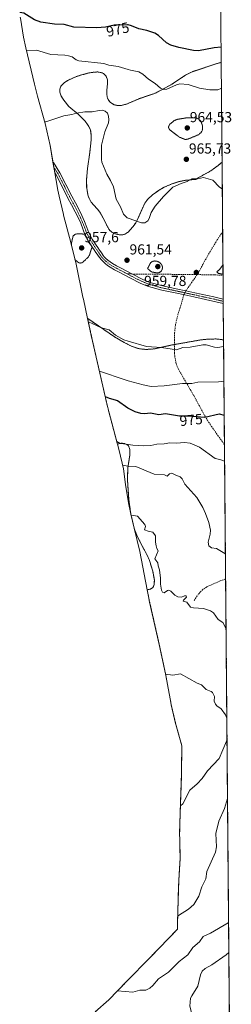
# Model space of a CAD drawing. Units: metres. Extents: x 559131 to 559633, y 4737939 to 4740257.
# Drawn here: x 559485 to 559631, y 4738291 to 4738969 of the extents above; entities that cross this region are included whole.
import ezdxf
from ezdxf.enums import TextEntityAlignment as Align

# ---------------------------------------------------------------- set-up
doc = ezdxf.new("R2010")
doc.units = ezdxf.units.M
doc.header["$MEASUREMENT"] = 0
for name, pattern in [('TRAZO_Y_PUNTO', [1, 0.5, -0.25, 0, -0.25]), ('TRAZOS', [0.75, 0.5, -0.25]), ('TRAZOS2', [0.375, 0.25, -0.125]), ('TRAZOSX2', [1.5, 1, -0.5])]:
    doc.linetypes.add(name, pattern=pattern)
for name, color, linetype, lineweight in [('Arbolado forestal', 92, 'TRAZOS', 0), ('Arbolado forestal CxS', 92, 'Continuous', 0), ('Camino', 19, 'Continuous', 0), ('Camino Cxs', 19, 'Continuous', 0), ('Camino eje', 39, 'TRAZO_Y_PUNTO', 13), ('Carátula', 7, 'Continuous', 5), ('Curva de nivel maestra', 36, 'Continuous', 30), ('Curva de nivel normal', 36, 'Continuous', 0), ('Curva de nivel normal depresión', 36, 'TRAZOS2', 0), ('Matorral', 135, 'Continuous', 0), ('Matorral CxS', 135, 'Continuous', 0), ('Punto de cota en terreno', 7, 'Continuous', 0), ('Rótulo de curva de nivel directora', 19, 'Continuous', 0), ('Rótulo de punto de cota en terreno', 19, 'Continuous', 0), ('Senda', 19, 'TRAZOSX2', 0)]:
    doc.layers.add(name, color=color, linetype=linetype, lineweight=lineweight)
doc.styles.add('Arial', font='txt', dxfattribs={"height": 0.2})

# ---------------------------------------------------------------- blocks, each defined once
blk = doc.blocks.new('*U152')
at = {"layer": 'Curva de nivel normal depresión', "color": 36, "linetype": 'TRAZOS2', "lineweight": 0}
for points in [[(559625.26, 4738799.59, 960), (559625.04, 4738799.47, 960), (559622.95, 4738796.58, 960), (559621.05, 4738794.99, 960), (559621.9, 4738793.9, 960), (559625.32, 4738793.3, 960)], [(559625.32, 4738793.3, 960)]]:
    blk.add_polyline3d(points, dxfattribs=at)
blk = doc.blocks.new('*U156')
at = {"layer": 'Curva de nivel normal', "color": 36, "linetype": 'Continuous', "lineweight": 0}
for points in [[(559624.21, 4738921.23, 970), (559623.84, 4738921.03, 970), (559621.79, 4738920.32, 970), (559616.24, 4738920.15, 970), (559609.11, 4738921.44, 970), (559601.37, 4738923.8, 970), (559595.47, 4738924.26, 970), (559593.34, 4738923.73, 970), (559586.6, 4738920.69, 970), (559584.23, 4738920.49, 970), (559582.22, 4738921.29, 970), (559578.51, 4738924.48, 970), (559573.88, 4738927.46, 970), (559570.11, 4738931.06, 970), (559567.18, 4738932.66, 970), (559561.65, 4738933.76, 970), (559560, 4738934.27, 970), (559553.11, 4738936.38, 970), (559546.66, 4738937.27, 970), (559543.05, 4738938.31, 970), (559525.81, 4738940.11, 970), (559524.17, 4738940.76, 970), (559521.23, 4738942.83, 970), (559518.76, 4738943.74, 970), (559516.21, 4738944.16, 970), (559506.6, 4738944.43, 970), (559496.81, 4738947.62, 970), (559489.79, 4738947.41, 970)], [(559540.08, 4738726.63, 970), (559557.9, 4738720.49, 970), (559560, 4738719.9, 970), (559570.36, 4738717.03, 970), (559575.89, 4738716.09, 970), (559584.73, 4738716.34, 970), (559597.37, 4738718.12, 970), (559603.77, 4738718.08, 970), (559608.05, 4738719.03, 970), (559622.29, 4738719.16, 970), (559625.95, 4738719.65, 970)]]:
    blk.add_polyline3d(points, dxfattribs=at)
blk = doc.blocks.new('*U157')
at = {"layer": 'Curva de nivel normal', "color": 36, "linetype": 'Continuous', "lineweight": 0}
for points in [[(559551.98, 4738678.39, 980), (559553.16, 4738677.52, 980), (559555.21, 4738676.74, 980), (559560, 4738676.05, 980), (559563.14, 4738675.6, 980), (559570.57, 4738675.13, 980), (559575.54, 4738675.34, 980), (559579.67, 4738676.33, 980), (559584.86, 4738676.5, 980), (559588.71, 4738677.08, 980), (559593.22, 4738677.03, 980), (559598.67, 4738677.53, 980), (559602.62, 4738677.01, 980), (559609.13, 4738674.27, 980), (559620.01, 4738666.49, 980), (559623.17, 4738665.81, 980), (559626.43, 4738664.63, 980)], [(559629.36, 4738326.39, 980), (559627.47, 4738324.76, 980), (559617.6, 4738317.85, 980), (559612.92, 4738315.29, 980), (559611.02, 4738313.46, 980), (559609.81, 4738310.97, 980), (559607.85, 4738303.14, 980), (559603.71, 4738296.55, 980), (559602.99, 4738294.79, 980), (559602.54, 4738289.34, 980), (559603.81, 4738284.13, 980), (559603.93, 4738281.72, 980), (559603.35, 4738278.34, 980), (559601.3, 4738271.58, 980), (559599.81, 4738268.28, 980), (559596.73, 4738264.09, 980), (559595.34, 4738260.47, 980), (559592.81, 4738255.63, 980), (559591.46, 4738253.97, 980), (559588.71, 4738252.48, 980), (559585.64, 4738251.92, 980), (559577.57, 4738252.16, 980), (559568.65, 4738253.52, 980), (559566.24, 4738253.32, 980), (559560, 4738250.26, 980), (559559.18, 4738249.86, 980), (559552.1, 4738247.35, 980), (559549.34, 4738245.49, 980), (559544.19, 4738240.84, 980), (559542.36, 4738239.8, 980), (559539.74, 4738239.52, 980), (559532.86, 4738240.93, 980), (559529.23, 4738240.28, 980), (559527.1, 4738239.12, 980), (559519.35, 4738232.97, 980), (559517.33, 4738232.28, 980), (559511.18, 4738231.31, 980), (559510.73, 4738230.42, 980), (559510.87, 4738227.28, 980), (559510.44, 4738226.02, 980), (559509.64, 4738225.58, 980), (559505.8, 4738225.29, 980), (559503.86, 4738224.72, 980), (559503.15, 4738223.79, 980), (559503.47, 4738222.62, 980), (559504.54, 4738221.94, 980), (559506.81, 4738221.56, 980), (559511.15, 4738219.13, 980), (559516.87, 4738219.58, 980), (559519.44, 4738218.99, 980), (559520.46, 4738217.98, 980), (559520.6, 4738214.84, 980), (559521.52, 4738212.7, 980), (559525.6, 4738209.16, 980), (559528.16, 4738207.67, 980), (559533.85, 4738207, 980), (559539.53, 4738204.69, 980), (559541.67, 4738203.56, 980), (559545.39, 4738200.65, 980), (559547.24, 4738199.91, 980), (559557.82, 4738199.06, 980), (559563.73, 4738199.63, 980), (559570.76, 4738197.84, 980), (559578.15, 4738196.94, 980), (559580.78, 4738197.94, 980), (559584.63, 4738201.89, 980), (559585.89, 4738202.16, 980), (559587.2, 4738201.72, 980), (559588.01, 4738200.88, 980), (559588.09, 4738199.64, 980), (559587.2, 4738198.44, 980), (559585.12, 4738196.85, 980), (559585.03, 4738196.23, 980), (559588.89, 4738194.27, 980), (559596.85, 4738191.96, 980), (559598.17, 4738191.13, 980), (559602.39, 4738187.03, 980), (559608.73, 4738184.54, 980), (559611.45, 4738179.89, 980), (559616.12, 4738174.69, 980), (559618.62, 4738167.71, 980), (559621.74, 4738165.51, 980), (559623.29, 4738163.41, 980), (559625.04, 4738162.17, 980), (559626.48, 4738159.29, 980), (559629.61, 4738156.37, 980), (559630.84, 4738154.82, 980)]]:
    blk.add_polyline3d(points, dxfattribs=at)
blk = doc.blocks.new('*U158')
at = {"layer": 'Curva de nivel normal', "color": 36, "linetype": 'Continuous', "lineweight": 0}
for points in [[(559585.74, 4738517.96, 995), (559590.8, 4738517.15, 995), (559596.09, 4738518.15, 995), (559607.51, 4738511.82, 995), (559610.55, 4738510.53, 995), (559613.76, 4738507.43, 995), (559617.05, 4738506.06, 995), (559617.97, 4738505.21, 995), (559619.47, 4738502.53, 995), (559619.3, 4738499.29, 995), (559620.15, 4738497.25, 995), (559621.14, 4738496.05, 995), (559624, 4738494.05, 995), (559627, 4738489.98, 995), (559627.96, 4738487.73, 995)], [(559628.08, 4738473.4, 995), (559627.69, 4738471.8, 995), (559622.63, 4738459.86, 995), (559614.71, 4738451.45, 995), (559610.96, 4738446.17, 995), (559607.44, 4738442.41, 995), (559602.42, 4738438.06, 995), (559597.65, 4738428.68, 995), (559595.93, 4738427.27, 995)]]:
    blk.add_polyline3d(points, dxfattribs=at)
blk = doc.blocks.new('*U159')
at = {"layer": 'Curva de nivel normal', "color": 36, "linetype": 'Continuous', "lineweight": 0}
for points in [[(559561.98, 4738627.47, 990), (559566.25, 4738626.64, 990), (559571.48, 4738621, 990), (559571.77, 4738619.66, 990), (559571.21, 4738617.4, 990), (559573.62, 4738616.34, 990), (559576.99, 4738615.59, 990), (559578.7, 4738613.13, 990), (559578.75, 4738608.9, 990), (559579.21, 4738606.29, 990), (559579.68, 4738604.37, 990), (559580.7, 4738602.86, 990), (559578.4, 4738597.26, 990), (559580.29, 4738594.5, 990), (559580.56, 4738592.41, 990), (559581.51, 4738589.79, 990), (559582.22, 4738584.02, 990), (559582.16, 4738579.94, 990), (559582.93, 4738575.8, 990), (559583.56, 4738574.32, 990), (559584.64, 4738573.97, 990), (559587.15, 4738575.57, 990), (559588.03, 4738575.72, 990), (559589.31, 4738575.12, 990), (559592.02, 4738572.33, 990), (559594.2, 4738571.26, 990), (559596.64, 4738570.87, 990), (559598.86, 4738571.88, 990), (559599.95, 4738571.88, 990), (559600.25, 4738570.85, 990), (559597.98, 4738568.89, 990), (559597.81, 4738568.19, 990), (559600.32, 4738567.4, 990), (559602.95, 4738564.17, 990), (559604.92, 4738563.52, 990), (559611.8, 4738563.18, 990), (559616.79, 4738561.49, 990), (559618.65, 4738560.25, 990), (559622.04, 4738555.54, 990), (559625.19, 4738553.5, 990), (559626.64, 4738550.99, 990), (559627.43, 4738549.01, 990)], [(559628.44, 4738432.28, 990), (559626.29, 4738425.52, 990), (559622.42, 4738416.83, 990), (559620.43, 4738408.28, 990), (559620.77, 4738399.03, 990), (559620.11, 4738395.48, 990), (559614.22, 4738382.14, 990), (559613.44, 4738377.1, 990), (559610.63, 4738371.52, 990), (559608.54, 4738364.98, 990), (559605.12, 4738359.43, 990), (559601.44, 4738356.22, 990), (559594.57, 4738351.88, 990), (559594.1, 4738351.29, 990)]]:
    blk.add_polyline3d(points, dxfattribs=at)
blk = doc.blocks.new('*U160')
at = {"layer": 'Curva de nivel normal', "color": 36, "linetype": 'Continuous', "lineweight": 0}
for points in [[(559624.81, 4738852.02, 965), (559622.94, 4738853.12, 965), (559618.22, 4738858, 965), (559611.8, 4738859.87, 965), (559607.69, 4738859.05, 965), (559603.84, 4738858.89, 965), (559600.7, 4738857.15, 965), (559596.36, 4738855.83, 965), (559590.8, 4738853.13, 965), (559584.24, 4738846.86, 965), (559578.48, 4738840.03, 965), (559575.74, 4738835.67, 965), (559574.46, 4738831.64, 965), (559573.4, 4738829.95, 965), (559571.39, 4738828.74, 965), (559569.18, 4738828.71, 965), (559560, 4738831.91, 965), (559559.35, 4738832.13, 965), (559556.72, 4738834.53, 965), (559554.7, 4738839.75, 965), (559551.58, 4738844.93, 965), (559549.76, 4738853.54, 965), (559547.85, 4738857.82, 965), (559545.26, 4738862.12, 965), (559541.85, 4738870.51, 965), (559541.49, 4738872.32, 965), (559541.52, 4738882.02, 965), (559543.74, 4738891.34, 965), (559546.3, 4738897.43, 965), (559546.68, 4738899.46, 965), (559546.44, 4738902.02, 965), (559545.59, 4738904.22, 965), (559544.12, 4738905.53, 965), (559542.25, 4738906.14, 965), (559539.84, 4738906.04, 965), (559535.17, 4738905, 965), (559530.15, 4738905.18, 965), (559524.21, 4738904.23, 965), (559521.02, 4738903.15, 965), (559515.6, 4738902.33, 965), (559503.27, 4738898.12, 965), (559502.54, 4738898.1, 965)], [(559532.49, 4738760.49, 965), (559541.46, 4738756.33, 965), (559546.88, 4738755.08, 965), (559551.12, 4738751.3, 965), (559556.89, 4738748.18, 965), (559560, 4738747.27, 965), (559572.48, 4738743.6, 965), (559582.8, 4738742.84, 965), (559593.31, 4738741.31, 965), (559597.53, 4738742.83, 965), (559602.78, 4738743.12, 965), (559611.34, 4738744.76, 965), (559613.67, 4738744.58, 965), (559619.33, 4738743.07, 965), (559621.68, 4738742.83, 965), (559625.75, 4738743.43, 965)]]:
    blk.add_polyline3d(points, dxfattribs=at)
blk = doc.blocks.new('*U161')
at = {"layer": 'Curva de nivel normal', "color": 36, "linetype": 'Continuous', "lineweight": 0}
for points in [[(559626.99, 4738600.19, 985), (559626.49, 4738601.08, 985), (559620.9, 4738604.47, 985), (559617.34, 4738604.99, 985), (559615.65, 4738606.34, 985), (559614.98, 4738608.84, 985), (559616.56, 4738614.32, 985), (559616.68, 4738616.96, 985), (559615.51, 4738622.29, 985), (559613.22, 4738628.56, 985), (559611.42, 4738632.68, 985), (559607.21, 4738639.66, 985), (559599.01, 4738648.77, 985), (559597.25, 4738652.47, 985), (559595.71, 4738653.87, 985), (559592.69, 4738654.83, 985), (559589.97, 4738656.24, 985), (559588.51, 4738655.88, 985), (559586.91, 4738654.25, 985), (559584.87, 4738655.22, 985), (559577.95, 4738655.65, 985), (559565.13, 4738660.96, 985), (559560, 4738661.16, 985), (559559.88, 4738661.16, 985), (559556.01, 4738661.81, 985)], [(559552.68, 4738299.99, 985), (559563.1, 4738298.95, 985), (559568, 4738300.27, 985), (559572.14, 4738300.46, 985), (559574.95, 4738301.82, 985), (559576.92, 4738303.5, 985), (559580.9, 4738308.19, 985), (559587.74, 4738312.76, 985), (559595.17, 4738320.03, 985), (559601.12, 4738324.8, 985), (559604.42, 4738329.67, 985), (559609.04, 4738333.7, 985), (559611.58, 4738337.29, 985), (559616.63, 4738339.63, 985), (559628.85, 4738346.67, 985), (559629.18, 4738346.94, 985)]]:
    blk.add_polyline3d(points, dxfattribs=at)
blk = doc.blocks.new('5PATER')
at = {"layer": 'Carátula', "linetype": 'Continuous', "lineweight": 5}
h = blk.add_hatch(color=250, dxfattribs=at)
edge = h.paths.add_edge_path()
edge.add_ellipse((0, 0.01), major_axis=(-1.33, -1.34), ratio=0.999422, start_angle=0, end_angle=360)
blk = doc.blocks.new('*U166')
at = {"layer": 'Senda', "color": 19, "linetype": 'TRAZOSX2', "lineweight": 0}
for points in [[(559598.8, 4738780.55, 960.73), (559598.37, 4738779.13, 960.79), (559596.22, 4738771.92, 961.38), (559593.64, 4738763.29, 962.09), (559592.49, 4738758.19, 962.52), (559591.92, 4738752.98, 963.27), (559591.77, 4738742.51, 964.52), (559592.02, 4738737.04, 965.49), (559593.01, 4738731.68, 966.56), (559594.38, 4738728.33, 967.28), (559599.74, 4738718.98, 969.42), (559605.13, 4738709.75, 971.66), (559609, 4738702.65, 973.34), (559612.94, 4738695.55, 974.65), (559614.6, 4738692.73, 975.25), (559616.38, 4738689.96, 975.7), (559618.08, 4738687.49, 976.2), (559619.8, 4738685.03, 976.6), (559621.7, 4738682.33, 976.95), (559623.41, 4738679.93, 977.2), (559625.26, 4738677.66, 977.33), (559626.34, 4738675.21, 977.46)], [(559627.13, 4738583.47, 986.4), (559627.13, 4738583.47, 986.4), (559623.27, 4738582.16, 986.85), (559614.12, 4738578.02, 988.11), (559611.4, 4738576.23, 988.48), (559608.45, 4738573.15, 989), (559605.27, 4738568.53, 989.35)]]:
    blk.add_polyline3d(points, dxfattribs=at)

msp = doc.modelspace()

# ---------------------------------------------------------------- linework, layer by layer
at = {"layer": 'Arbolado forestal', "color": 92, "linetype": 'TRAZOS', "lineweight": 0}
for points in [[(559624.05, 4738939.09, 972.8), (559621.87, 4738938.54, 972.7), (559603.55, 4738932.48, 971.47), (559599.47, 4738930.34, 970.92), (559590.11, 4738924.09, 969.9), (559583.55, 4738920.49, 969.57), (559579.19, 4738918.23, 969.01), (559578.71, 4738917.98, 968.92), (559567.51, 4738914.12, 967.83), (559558.79, 4738910.41, 966.89), (559555.21, 4738909.43, 966.42), (559552.5, 4738909.41, 965.96), (559550.36, 4738909.96, 965.78), (559548.39, 4738910.97, 965.81), (559547.23, 4738911.96, 965.92), (559546.04, 4738913.6, 966.17), (559545.68, 4738914.63, 966.31), (559545.46, 4738915.25, 966.39), (559545.16, 4738917.45, 966.71), (559545.16, 4738917.64, 966.74), (559545.18, 4738919.74, 967.04), (559545.72, 4738924.68, 967.76), (559545.6, 4738927.12, 968.15), (559544.66, 4738929.69, 968.49), (559542.93, 4738931.43, 968.67), (559542.01, 4738931.91, 968.69), (559539.91, 4738932.32, 968.75), (559539.8, 4738932.34, 968.75), (559538.93, 4738932.51, 968.79), (559537.12, 4738932.46, 968.81), (559535.09, 4738932.16, 968.75), (559532.91, 4738931.84, 968.68), (559526.76, 4738930.21, 968.37), (559522.61, 4738928.73, 968.19), (559519.81, 4738927.42, 968), (559518.77, 4738926.94, 967.92), (559518.15, 4738926.53, 967.86), (559515.72, 4738924.93, 967.65), (559513.63, 4738922.67, 967.41), (559512.8, 4738920.58, 967.17), (559512.85, 4738918.51, 966.92), (559513.86, 4738915.92, 966.63), (559515.63, 4738913.09, 966.19), (559518.92, 4738908.79, 965.42), (559525.65, 4738903.34, 964.65), (559530.14, 4738898.78, 964.05), (559531.48, 4738896.97, 963.9), (559532.93, 4738895, 963.8), (559534.03, 4738892.35, 963.69), (559534.51, 4738888.56, 963.52), (559534.41, 4738885.89, 963.5), (559533.47, 4738877.05, 963.26), (559531.91, 4738866.16, 962.29), (559531.91, 4738866.16, 962.29), (559531.91, 4738866.15, 962.29), (559531.16, 4738858.06, 961.67), (559531.34, 4738852.51, 961.9), (559532.13, 4738848.09, 961.88), (559532.18, 4738847.85, 961.87), (559532.76, 4738846.08, 961.87), (559534.46, 4738842.9, 961.96), (559538.27, 4738838.63, 962.29), (559539.06, 4738837.74, 962.35), (559540.79, 4738835.31, 962.4), (559542.8, 4738831.88, 962.41), (559545.85, 4738825.59, 962.17), (559547.14, 4738823.71, 962.12), (559548.65, 4738822.33, 962.31), (559551.07, 4738821.06, 962.69), (559554.12, 4738820.36, 962.82), (559556.35, 4738820.47, 962.88), (559558.07, 4738821.04, 963.02), (559560.21, 4738822.5, 963.31), (559560.87, 4738823.27, 963.45), (559563.38, 4738826.14, 963.92), (559565.11, 4738828.75, 964.48), (559566.54, 4738831.41, 965.2), (559569.31, 4738837.57, 965.51), (559571.39, 4738842.2, 965.55), (559572.69, 4738844.04, 965.52), (559573.24, 4738844.81, 965.49), (559573.43, 4738844.98, 965.48), (559576.72, 4738847.92, 965.36), (559580.27, 4738850.46, 965.41), (559580.9, 4738850.84, 965.44), (559584.8, 4738853.18, 965.44), (559590.65, 4738855.66, 965.14), (559594.96, 4738857, 965.03), (559598.61, 4738857.85, 964.93), (559607.06, 4738858.63, 964.87), (559607.77, 4738859.44, 964.92), (559616.9, 4738864.44, 965.36), (559621.9, 4738868.21, 965.87), (559624.65, 4738870.32, 966.23)], [(559624.05, 4738939.09, 972.8), (559624.65, 4738870.32, 966.23)], [(559552.53, 4738676.34, 980.08), (559546.78, 4738697.87, 977.52), (559544.98, 4738705.12, 975.67), (559535.39, 4738747.23, 966.22), (559534.97, 4738749.11, 965.96), (559531.99, 4738762.82, 964.5)], [(559531.99, 4738762.82, 964.5), (559532.13, 4738762.69, 964.51), (559550.41, 4738750.26, 965), (559557.23, 4738746.3, 964.97), (559558.02, 4738745.84, 964.99), (559562.28, 4738743.69, 965.09), (559566.57, 4738742.18, 965.21), (559569.27, 4738741.72, 965.11), (559569.98, 4738741.6, 965.09), (559572.92, 4738741.52, 965.02), (559577.96, 4738741.88, 964.97), (559590.07, 4738744.55, 964.29), (559591.8, 4738744.86, 964.19), (559592.81, 4738745.04, 964.22), (559593.61, 4738745.18, 964.25), (559596.12, 4738745.62, 964.34), (559609.73, 4738748.01, 964.18), (559614.57, 4738748.53, 963.91), (559620.5, 4738748.71, 963.93), (559623.99, 4738748.33, 964.01), (559625.71, 4738747.97, 964.05)], [(559625.71, 4738747.97, 964.05), (559626.34, 4738675.21, 977.46), (559627.13, 4738583.47, 986.4), (559630.48, 4738196.54, 978.43), (559630.5, 4738194.64, 978.46), (559630.51, 4738192.48, 978.45), (559630.54, 4738188.96, 978.32)], [(559561.82, 4738628.13, 989.65), (559560.33, 4738638.28, 988.58), (559559.44, 4738651.72, 986.69), (559559.67, 4738659.81, 984.99), (559559.7, 4738659.95, 984.96), (559561.09, 4738668.83, 982.16), (559561.15, 4738672.32, 980.64), (559560.78, 4738673.54, 980.15), (559560.47, 4738674.55, 979.88), (559560.08, 4738675.14, 979.75), (559559.08, 4738676.08, 979.59), (559557.3, 4738676.77, 979.59), (559555.76, 4738676.91, 979.7), (559555.57, 4738676.9, 979.72), (559554.15, 4738676.77, 979.87), (559552.53, 4738676.34, 980.08)], [(559564.1, 4738618.43, 990.39), (559561.82, 4738628.13, 989.65)], [(559573.02, 4738575.94, 990.7), (559575.32, 4738576.53, 990.49), (559576.89, 4738577.67, 990.32), (559577.32, 4738578.22, 990.26), (559577.9, 4738579.7, 990.18), (559577.99, 4738582.75, 990.15), (559576.87, 4738588.76, 990.13), (559574.64, 4738596.17, 990.19), (559574.56, 4738596.34, 990.2), (559573.08, 4738599.7, 990.26), (559571.43, 4738602.8, 990.31), (559567.7, 4738609.81, 990.49), (559565.54, 4738614.49, 990.54), (559564.1, 4738618.43, 990.39)], [(559537.2, 4738285.41, 982.51), (559546.49, 4738293.67, 983.94), (559558.85, 4738306.29, 985.86), (559575.04, 4738322.96, 988.22), (559575.52, 4738323.44, 988.31), (559593.59, 4738341.91, 989), (559593.94, 4738342.29, 989.01), (559593.94, 4738342.39, 989.02), (559594, 4738347.38, 989.57), (559594.54, 4738369, 991.07), (559594.84, 4738375.95, 991.52), (559595.74, 4738391.14, 992.27), (559595.46, 4738403.75, 993.36), (559595.41, 4738408.26, 993.31), (559595.52, 4738414.89, 993.52), (559596.62, 4738448.02, 996.23), (559596.92, 4738468.7, 998.55), (559593.29, 4738481.62, 998.32), (559592.62, 4738484.04, 998.24), (559589.65, 4738496.78, 997.25), (559589.09, 4738499.71, 996.97), (559585.71, 4738518.14, 994.73), (559581.38, 4738538.38, 992.23), (559574.75, 4738567.58, 990.77), (559573.61, 4738572.89, 990.71), (559573.47, 4738573.62, 990.7), (559573.02, 4738575.94, 990.7)]]:
    msp.add_polyline3d(points, dxfattribs=at)
at = {"layer": 'Arbolado forestal CxS', "color": 92, "linetype": 'Continuous', "lineweight": 0}
msp.add_polyline3d([(559624.65, 4738870.32, 966.23), (559621.9, 4738868.21, 965.87), (559616.9, 4738864.44, 965.36), (559607.77, 4738859.44, 964.92), (559607.06, 4738858.63, 964.87), (559598.61, 4738857.85, 964.93), (559594.96, 4738857, 965.03), (559590.65, 4738855.66, 965.14), (559584.8, 4738853.18, 965.44), (559580.9, 4738850.84, 965.44), (559580.27, 4738850.46, 965.41), (559576.72, 4738847.92, 965.36), (559573.43, 4738844.98, 965.48), (559573.24, 4738844.81, 965.49), (559572.69, 4738844.04, 965.52), (559571.39, 4738842.2, 965.55), (559569.31, 4738837.57, 965.51), (559566.54, 4738831.41, 965.2), (559565.11, 4738828.75, 964.48), (559563.38, 4738826.14, 963.92), (559560.87, 4738823.27, 963.45), (559560.21, 4738822.5, 963.31), (559558.07, 4738821.04, 963.02), (559556.35, 4738820.47, 962.88), (559554.12, 4738820.36, 962.82), (559551.07, 4738821.06, 962.69), (559548.65, 4738822.33, 962.31), (559547.14, 4738823.71, 962.12), (559545.85, 4738825.59, 962.17), (559542.8, 4738831.88, 962.41), (559540.79, 4738835.31, 962.4), (559539.06, 4738837.74, 962.35), (559538.27, 4738838.63, 962.29), (559534.46, 4738842.9, 961.96), (559532.76, 4738846.08, 961.87), (559532.18, 4738847.85, 961.87), (559532.13, 4738848.09, 961.88), (559531.34, 4738852.51, 961.9), (559531.16, 4738858.06, 961.67), (559531.91, 4738866.15, 962.29), (559531.91, 4738866.16, 962.29), (559531.91, 4738866.16, 962.29), (559533.47, 4738877.05, 963.26), (559534.41, 4738885.89, 963.5), (559534.51, 4738888.56, 963.52), (559534.03, 4738892.35, 963.69), (559532.93, 4738895, 963.8), (559531.48, 4738896.97, 963.9), (559530.14, 4738898.78, 964.05), (559525.65, 4738903.34, 964.65), (559518.92, 4738908.79, 965.42), (559515.63, 4738913.09, 966.19), (559513.86, 4738915.92, 966.63), (559512.85, 4738918.51, 966.92), (559512.8, 4738920.58, 967.17), (559513.63, 4738922.67, 967.41), (559515.72, 4738924.93, 967.65), (559518.15, 4738926.53, 967.86), (559518.77, 4738926.94, 967.92), (559519.81, 4738927.42, 968), (559522.61, 4738928.73, 968.19), (559526.76, 4738930.21, 968.37), (559532.91, 4738931.84, 968.68), (559535.09, 4738932.16, 968.75), (559537.12, 4738932.46, 968.81), (559538.93, 4738932.51, 968.79), (559539.8, 4738932.34, 968.75), (559539.91, 4738932.32, 968.75), (559542.01, 4738931.91, 968.69), (559542.93, 4738931.43, 968.67), (559544.66, 4738929.69, 968.49), (559545.6, 4738927.12, 968.15), (559545.72, 4738924.68, 967.76), (559545.18, 4738919.74, 967.04), (559545.16, 4738917.64, 966.74), (559545.16, 4738917.45, 966.71), (559545.46, 4738915.25, 966.39), (559545.68, 4738914.63, 966.31), (559546.04, 4738913.6, 966.17), (559547.23, 4738911.96, 965.92), (559548.39, 4738910.97, 965.81), (559550.36, 4738909.96, 965.78), (559552.5, 4738909.41, 965.96), (559555.21, 4738909.43, 966.42), (559558.79, 4738910.41, 966.89), (559567.51, 4738914.12, 967.83), (559578.71, 4738917.98, 968.92), (559579.19, 4738918.23, 969.01), (559583.55, 4738920.49, 969.57), (559590.11, 4738924.09, 969.9), (559599.47, 4738930.34, 970.92), (559603.55, 4738932.48, 971.47), (559621.87, 4738938.54, 972.7), (559624.05, 4738939.09, 972.8), (559624.65, 4738870.32, 966.23)], close=True, dxfattribs=at)
msp.add_polyline3d([(559537.2, 4738285.41, 982.51), (559546.49, 4738293.67, 983.94), (559558.85, 4738306.29, 985.86), (559575.04, 4738322.96, 988.22), (559575.52, 4738323.44, 988.31), (559593.59, 4738341.91, 989), (559593.94, 4738342.29, 989.01), (559593.94, 4738342.39, 989.02), (559594, 4738347.38, 989.57), (559594.54, 4738369, 991.07), (559594.84, 4738375.95, 991.52), (559595.75, 4738391.14, 992.27), (559595.46, 4738403.75, 993.36), (559595.41, 4738408.26, 993.31), (559595.52, 4738414.89, 993.52), (559596.62, 4738448.02, 996.23), (559596.92, 4738468.7, 998.55), (559593.29, 4738481.62, 998.32), (559592.62, 4738484.04, 998.24), (559589.65, 4738496.78, 997.25), (559589.09, 4738499.71, 996.97), (559585.71, 4738518.14, 994.73), (559581.38, 4738538.38, 992.23), (559574.75, 4738567.57, 990.77), (559573.61, 4738572.89, 990.71), (559573.47, 4738573.62, 990.7), (559573.02, 4738575.94, 990.7), (559575.32, 4738576.53, 990.49), (559576.89, 4738577.67, 990.32), (559577.32, 4738578.22, 990.26), (559577.9, 4738579.7, 990.18), (559577.99, 4738582.75, 990.15), (559576.87, 4738588.76, 990.13), (559574.64, 4738596.17, 990.19), (559574.56, 4738596.34, 990.2), (559573.08, 4738599.7, 990.26), (559571.43, 4738602.8, 990.31), (559567.7, 4738609.81, 990.49), (559565.54, 4738614.49, 990.54), (559564.1, 4738618.43, 990.39), (559561.82, 4738628.13, 989.65), (559560.33, 4738638.28, 988.58), (559559.44, 4738651.72, 986.69), (559559.67, 4738659.81, 984.99), (559559.7, 4738659.95, 984.96), (559561.09, 4738668.83, 982.16), (559561.15, 4738672.32, 980.64), (559560.78, 4738673.54, 980.15), (559560.47, 4738674.55, 979.88), (559560.08, 4738675.14, 979.75), (559559.08, 4738676.08, 979.59), (559557.3, 4738676.77, 979.59), (559555.76, 4738676.91, 979.7), (559555.57, 4738676.9, 979.72), (559554.15, 4738676.77, 979.87), (559552.53, 4738676.34, 980.08), (559546.78, 4738697.87, 977.52), (559544.98, 4738705.12, 975.67), (559535.39, 4738747.23, 966.22), (559534.97, 4738749.11, 965.96), (559531.99, 4738762.82, 964.5), (559532.13, 4738762.69, 964.51), (559550.41, 4738750.26, 965), (559557.23, 4738746.3, 964.97), (559558.03, 4738745.84, 964.99), (559562.28, 4738743.69, 965.09), (559566.57, 4738742.18, 965.21), (559569.27, 4738741.72, 965.11), (559569.98, 4738741.6, 965.09), (559572.92, 4738741.52, 965.02), (559577.96, 4738741.88, 964.97), (559590.07, 4738744.55, 964.29), (559592.81, 4738745.04, 964.22), (559593.61, 4738745.18, 964.25), (559596.12, 4738745.62, 964.34), (559609.73, 4738748.01, 964.18), (559614.57, 4738748.53, 963.91), (559620.5, 4738748.71, 963.93), (559623.99, 4738748.33, 964.01), (559625.71, 4738747.97, 964.05), (559625.71, 4738747.97, 964.05), (559630.55, 4738188.96, 978.32)], dxfattribs=at)
at = {"layer": 'Camino', "color": 19, "linetype": 'Continuous', "lineweight": 0}
for points in [[(559625.49, 4738773.08, 961.02), (559618.22, 4738774.83, 961.16), (559605.31, 4738777.64, 960.8), (559598.96, 4738779, 960.77), (559592.39, 4738780.4, 960.89), (559583.12, 4738782.37, 960.86), (559573.96, 4738784.88, 960.94), (559568.72, 4738787, 960.83), (559561.17, 4738790.81, 960.86), (559553.71, 4738794.8, 961.03), (559550.57, 4738796.41, 961.08), (559547.48, 4738798.12, 961.23), (559545.73, 4738799.35, 961.25), (559544.07, 4738800.72, 961.18), (559542.63, 4738801.96, 961.1), (559541.29, 4738803.3, 960.98), (559540.35, 4738804.47, 960.89), (559539.48, 4738805.7, 960.75), (559538.62, 4738806.99, 960.54), (559537.75, 4738808.28, 960.28), (559536.59, 4738809.96, 960.17), (559535.42, 4738811.64, 959.96), (559532.62, 4738816.02, 959.78), (559530.17, 4738820.61, 959.91), (559528.66, 4738824.47, 960.18), (559527.2, 4738828.34, 960.39), (559525.4, 4738832.35, 960.64), (559523.48, 4738836.29, 960.93), (559520.94, 4738840.97, 961.1), (559518.38, 4738845.64, 961.27), (559514.39, 4738853.64, 961.5), (559510.35, 4738861.62, 961.74), (559509.41, 4738863.09, 961.81), (559508.09, 4738870.53, 962.26), (559508.39, 4738870.13, 962.22), (559512.91, 4738863.09, 961.43), (559517.03, 4738854.96, 961.15), (559520.99, 4738847, 961.12), (559523.53, 4738842.39, 961.07), (559526.11, 4738837.64, 960.85), (559528.07, 4738833.59, 960.67), (559529.92, 4738829.47, 960.51), (559531.41, 4738825.53, 960.29), (559532.85, 4738821.85, 960.19), (559535.17, 4738817.51, 960.23), (559537.87, 4738813.27, 960.52), (559539.01, 4738811.64, 960.61), (559540.19, 4738809.94, 960.64), (559541.07, 4738808.63, 960.6), (559541.91, 4738807.37, 960.75), (559542.71, 4738806.25, 960.89), (559543.49, 4738805.27, 960.97), (559544.63, 4738804.12, 961), (559545.97, 4738802.98, 961.02), (559547.52, 4738801.69, 961.14), (559549.05, 4738800.62, 961.16), (559551.96, 4738799.02, 960.99), (559555.08, 4738797.41, 961.13), (559562.53, 4738793.44, 960.67), (559569.94, 4738789.68, 960.52), (559574.91, 4738787.68, 960.66), (559583.81, 4738785.24, 960.62), (559593.01, 4738783.29, 960.76), (559599.71, 4738781.85, 960.64), (559605.93, 4738780.52, 960.57), (559618.88, 4738777.71, 960.98), (559625.46, 4738776.12, 960.94)], [(559625.46, 4738776.12, 960.94), (559625.49, 4738773.08, 961.02)]]:
    msp.add_polyline3d(points, dxfattribs=at)
at = {"layer": 'Camino Cxs', "color": 19, "linetype": 'Continuous', "lineweight": 0}
msp.add_polyline3d([(559625.46, 4738776.12, 960.94), (559625.49, 4738773.08, 961.02), (559618.22, 4738774.83, 961.16), (559605.31, 4738777.64, 960.8), (559598.96, 4738779, 960.77), (559592.39, 4738780.4, 960.89), (559583.12, 4738782.37, 960.86), (559573.96, 4738784.88, 960.94), (559568.72, 4738787, 960.83), (559561.17, 4738790.81, 960.86), (559553.71, 4738794.8, 961.03), (559550.57, 4738796.41, 961.08), (559547.48, 4738798.12, 961.23), (559545.73, 4738799.35, 961.25), (559544.07, 4738800.72, 961.18), (559542.63, 4738801.96, 961.1), (559541.29, 4738803.3, 960.98), (559540.35, 4738804.47, 960.89), (559539.48, 4738805.7, 960.75), (559538.62, 4738806.99, 960.54), (559537.75, 4738808.28, 960.28), (559536.59, 4738809.96, 960.17), (559535.42, 4738811.64, 959.96), (559532.62, 4738816.02, 959.78), (559530.17, 4738820.61, 959.91), (559528.66, 4738824.47, 960.18), (559527.2, 4738828.34, 960.39), (559525.4, 4738832.35, 960.64), (559523.48, 4738836.29, 960.93), (559520.94, 4738840.97, 961.1), (559518.38, 4738845.64, 961.27), (559514.39, 4738853.64, 961.5), (559510.35, 4738861.62, 961.74), (559509.41, 4738863.09, 961.81), (559508.09, 4738870.53, 962.26), (559508.39, 4738870.13, 962.22), (559512.91, 4738863.09, 961.43), (559517.03, 4738854.96, 961.15), (559520.99, 4738847, 961.12), (559523.53, 4738842.39, 961.07), (559526.11, 4738837.64, 960.85), (559528.07, 4738833.59, 960.67), (559529.92, 4738829.47, 960.51), (559531.41, 4738825.53, 960.29), (559532.85, 4738821.85, 960.19), (559535.17, 4738817.51, 960.23), (559537.87, 4738813.27, 960.52), (559539.01, 4738811.64, 960.61), (559540.19, 4738809.94, 960.64), (559541.07, 4738808.63, 960.6), (559541.91, 4738807.37, 960.75), (559542.71, 4738806.25, 960.89), (559543.49, 4738805.27, 960.97), (559544.63, 4738804.12, 961), (559545.97, 4738802.98, 961.02), (559547.52, 4738801.69, 961.14), (559549.05, 4738800.62, 961.16), (559551.96, 4738799.02, 960.99), (559555.08, 4738797.41, 961.13), (559562.53, 4738793.44, 960.67), (559569.94, 4738789.68, 960.52), (559574.91, 4738787.68, 960.66), (559583.81, 4738785.24, 960.62), (559593.01, 4738783.29, 960.76), (559599.71, 4738781.85, 960.64), (559605.93, 4738780.52, 960.57), (559618.88, 4738777.71, 960.98), (559625.46, 4738776.12, 960.94)], close=True, dxfattribs=at)
at = {"layer": 'Camino eje', "color": 39, "linetype": 'TRAZO_Y_PUNTO', "lineweight": 13}
for points in [[(559508.74, 4738866.86, 962.01), (559511.63, 4738862.36, 961.63), (559515.71, 4738854.3, 961.34), (559517.69, 4738850.32, 961.29), (559519.69, 4738846.32, 961.19), (559520.97, 4738843.99, 961.06), (559522.24, 4738841.68, 961.05), (559524.8, 4738836.97, 960.89), (559525.78, 4738834.94, 960.74), (559526.74, 4738832.97, 960.61), (559528.56, 4738828.91, 960.45), (559530.04, 4738825, 960.24), (559531.51, 4738821.23, 960.04), (559533.9, 4738816.77, 960.02), (559535.3, 4738814.58, 960.09), (559536.65, 4738812.46, 960.25), (559537.23, 4738811.62, 960.32), (559537.8, 4738810.8, 960.37), (559538.38, 4738809.96, 960.4), (559538.97, 4738809.11, 960.41), (559539.85, 4738807.81, 960.53), (559540.7, 4738806.54, 960.71), (559541.1, 4738805.98, 960.78), (559541.53, 4738805.36, 960.84), (559541.92, 4738804.87, 960.89), (559542.39, 4738804.29, 960.93), (559543.06, 4738803.62, 960.97), (559543.63, 4738803.04, 961.01), (559544.35, 4738802.42, 961.06), (559545.02, 4738801.85, 961.09), (559545.8, 4738801.21, 961.13), (559546.63, 4738800.52, 961.16), (559547.39, 4738799.99, 961.18), (559548.27, 4738799.37, 961.15), (559549.81, 4738798.52, 961.02), (559551.27, 4738797.72, 960.95), (559552.84, 4738796.91, 961.03), (559554.4, 4738796.11, 961.05), (559559.18, 4738793.54, 960.76)], [(559559.18, 4738793.54, 960.76), (559561.85, 4738792.12, 960.77), (559569.33, 4738788.34, 960.65), (559571.82, 4738787.34, 960.72), (559574.44, 4738786.28, 960.79), (559583.47, 4738783.81, 960.67), (559588.1, 4738782.82, 960.76), (559592.7, 4738781.85, 960.82), (559595.99, 4738781.15, 960.84), (559598.8, 4738780.55, 960.73)], [(559598.8, 4738780.55, 960.73), (559599.35, 4738780.42, 960.71), (559605.62, 4738779.08, 960.65), (559612.08, 4738777.68, 960.93), (559618.55, 4738776.27, 961.06), (559621.84, 4738775.48, 960.96), (559625.48, 4738774.6, 960.95), (559625.48, 4738774.6, 960.95)]]:
    msp.add_polyline3d(points, dxfattribs=at)
at = {"layer": 'Curva de nivel maestra', "color": 36, "linetype": 'Continuous', "lineweight": 30}
for points in [[(559623.96, 4738949.52, 975), (559619.17, 4738949.14, 975), (559608.42, 4738947.18, 975), (559604.88, 4738947.22, 975), (559594.91, 4738949.36, 975), (559589.3, 4738950.99, 975), (559586.36, 4738952.59, 975), (559580.87, 4738957.52, 975), (559578.32, 4738959.13, 975), (559572.73, 4738961.14, 975), (559567.27, 4738962.32, 975), (559562.3, 4738964.36, 975), (559560, 4738964.87, 975), (559559.42, 4738965, 975), (559550.25, 4738964.8, 975), (559544.4, 4738963.46, 975), (559538.29, 4738963, 975), (559522.38, 4738963.43, 975), (559515.81, 4738965.15, 975), (559509.1, 4738965.48, 975), (559499.75, 4738966.71, 975), (559495.29, 4738968.5, 975), (559488.06, 4738972.89, 975), (559485.14, 4738973.55, 975)], [(559544.07, 4738709.12, 975), (559546.83, 4738708.01, 975), (559552.53, 4738706.29, 975), (559559.69, 4738701.26, 975), (559560, 4738701.1, 975), (559564.64, 4738698.87, 975), (559568.54, 4738697.51, 975), (559571.27, 4738697.35, 975), (559575.32, 4738697.77, 975), (559581.04, 4738696.81, 975), (559585.62, 4738697.32, 975), (559595.22, 4738695.67, 975), (559600.81, 4738695.89, 975), (559612.74, 4738694.95, 975), (559622.65, 4738697.22, 975), (559626.15, 4738696.32, 975)]]:
    msp.add_polyline3d(points, dxfattribs=at)
at = {"layer": 'Curva de nivel normal depresión', "color": 36, "linetype": 'TRAZOS2', "lineweight": 0}
for points in [[(559599.18, 4738886.06, 965), (559600.94, 4738886.22, 965), (559608.54, 4738889.4, 965), (559610.18, 4738890.78, 965), (559611.25, 4738892.86, 965), (559611.06, 4738895.85, 965), (559609.99, 4738898.64, 965), (559608.56, 4738900.13, 965), (559606.63, 4738900.86, 965), (559600.71, 4738901.02, 965), (559593.8, 4738899.89, 965), (559591.47, 4738898.92, 965), (559588.44, 4738896.27, 965), (559587.66, 4738894.54, 965), (559588.36, 4738892.85, 965), (559595.38, 4738887.6, 965), (559599.18, 4738886.06, 965)], [(559523.23, 4738803.55, 960), (559525.42, 4738801.37, 960), (559526.89, 4738800.95, 960), (559528.39, 4738801.26, 960), (559532.36, 4738804.99, 960), (559533.27, 4738806.45, 960), (559535.15, 4738812.27, 960), (559532.93, 4738814.78, 960), (559530.81, 4738819.55, 960), (559529.45, 4738820.75, 960), (559527.42, 4738821.19, 960), (559525.17, 4738821.14, 960), (559523.16, 4738820.68, 960), (559521.99, 4738819.64, 960), (559520.78, 4738814.46, 960), (559520.81, 4738813.61, 960)], [(559580.16, 4738794.12, 960), (559581.55, 4738794.51, 960), (559582.69, 4738795.39, 960), (559583.42, 4738796.63, 960), (559583.64, 4738798.05, 960), (559582.98, 4738799.89, 960), (559581.7, 4738801.35, 960), (559579.96, 4738802.23, 960), (559577.89, 4738802.41, 960), (559576.49, 4738802.01, 960), (559575.43, 4738801.22, 960), (559573.37, 4738797.27, 960), (559574.8, 4738795.76, 960), (559576.35, 4738794.8, 960), (559580.16, 4738794.12, 960)]]:
    msp.add_polyline3d(points, dxfattribs=at)
at = {"layer": 'Matorral', "color": 135, "linetype": 'Continuous', "lineweight": 0}
for points in [[(559623.35, 4739020.4, 987.51), (559624.05, 4738939.09, 972.8)], [(559531.99, 4738762.82, 964.5), (559529.09, 4738776.13, 963.31), (559528.78, 4738777.58, 963.21), (559524.03, 4738800.22, 960.36), (559520.45, 4738815.11, 959.74), (559515.36, 4738833.97, 961.38), (559515.25, 4738834.36, 961.38), (559512.28, 4738847.1, 961.58), (559511.5, 4738851.24, 961.7), (559509.41, 4738863.09, 961.81), (559508.74, 4738866.86, 962.01), (559508.09, 4738870.53, 962.26), (559506.06, 4738881.99, 963.29), (559502.83, 4738897.09, 964.68), (559497.49, 4738915.89, 966.39), (559496.71, 4738918.71, 966.65), (559495.36, 4738924.06, 967.1), (559489.37, 4738949.17, 969.93), (559487.75, 4738956.56, 970.95), (559485.62, 4738969.48, 973.74), (559485.52, 4738970.3, 973.9)], [(559624.05, 4738939.09, 972.8), (559621.87, 4738938.54, 972.7), (559603.55, 4738932.48, 971.47), (559599.47, 4738930.34, 970.92), (559590.11, 4738924.09, 969.9), (559583.55, 4738920.49, 969.57), (559579.19, 4738918.23, 969.01), (559578.71, 4738917.98, 968.92), (559567.51, 4738914.12, 967.83), (559558.79, 4738910.41, 966.89), (559555.21, 4738909.43, 966.42), (559552.5, 4738909.41, 965.96), (559550.36, 4738909.96, 965.78), (559548.39, 4738910.97, 965.81), (559547.23, 4738911.96, 965.92), (559546.04, 4738913.6, 966.17), (559545.68, 4738914.63, 966.31), (559545.46, 4738915.25, 966.39), (559545.16, 4738917.45, 966.71), (559545.16, 4738917.64, 966.74), (559545.18, 4738919.74, 967.04), (559545.72, 4738924.68, 967.76), (559545.6, 4738927.12, 968.15), (559544.66, 4738929.69, 968.49), (559542.93, 4738931.43, 968.67), (559542.01, 4738931.91, 968.69), (559539.91, 4738932.32, 968.75), (559539.8, 4738932.34, 968.75), (559538.93, 4738932.51, 968.79), (559537.12, 4738932.46, 968.81), (559535.09, 4738932.16, 968.75), (559532.91, 4738931.84, 968.68), (559526.76, 4738930.21, 968.37), (559522.61, 4738928.73, 968.19), (559519.81, 4738927.42, 968), (559518.77, 4738926.94, 967.92), (559518.15, 4738926.53, 967.86), (559515.72, 4738924.93, 967.65), (559513.63, 4738922.67, 967.41), (559512.8, 4738920.58, 967.17), (559512.85, 4738918.51, 966.92), (559513.86, 4738915.92, 966.63), (559515.63, 4738913.09, 966.19), (559518.92, 4738908.79, 965.42), (559525.65, 4738903.34, 964.65), (559530.14, 4738898.78, 964.05), (559531.48, 4738896.97, 963.9), (559532.93, 4738895, 963.8), (559534.03, 4738892.35, 963.69), (559534.51, 4738888.56, 963.52), (559534.41, 4738885.89, 963.5), (559533.47, 4738877.05, 963.26), (559531.91, 4738866.16, 962.29), (559531.91, 4738866.16, 962.29), (559531.91, 4738866.15, 962.29), (559531.16, 4738858.06, 961.67), (559531.34, 4738852.51, 961.9), (559532.13, 4738848.09, 961.88), (559532.18, 4738847.85, 961.87), (559532.76, 4738846.08, 961.87), (559534.46, 4738842.9, 961.96), (559538.27, 4738838.63, 962.29), (559539.06, 4738837.74, 962.35), (559540.79, 4738835.31, 962.4), (559542.8, 4738831.88, 962.41), (559545.85, 4738825.59, 962.17), (559547.14, 4738823.71, 962.12), (559548.65, 4738822.33, 962.31), (559551.07, 4738821.06, 962.69), (559554.12, 4738820.36, 962.82), (559556.35, 4738820.47, 962.88), (559558.07, 4738821.04, 963.02), (559560.21, 4738822.5, 963.31), (559560.87, 4738823.27, 963.45), (559563.38, 4738826.14, 963.92), (559565.11, 4738828.75, 964.48), (559566.54, 4738831.41, 965.2), (559569.31, 4738837.57, 965.51), (559571.39, 4738842.2, 965.55), (559572.69, 4738844.04, 965.52), (559573.24, 4738844.81, 965.49), (559573.43, 4738844.98, 965.48), (559576.72, 4738847.92, 965.36), (559580.27, 4738850.46, 965.41), (559580.9, 4738850.84, 965.44), (559584.8, 4738853.18, 965.44), (559590.65, 4738855.66, 965.14), (559594.96, 4738857, 965.03), (559598.61, 4738857.85, 964.93), (559607.06, 4738858.63, 964.87), (559607.77, 4738859.44, 964.92), (559616.9, 4738864.44, 965.36), (559621.9, 4738868.21, 965.87), (559624.65, 4738870.32, 966.23)], [(559624.65, 4738870.32, 966.23), (559625.06, 4738822.47, 961.88), (559625.32, 4738792.63, 960.02), (559625.46, 4738776.12, 960.94), (559625.48, 4738774.6, 960.95), (559625.49, 4738773.08, 961.02), (559625.71, 4738747.97, 964.05)], [(559531.99, 4738762.82, 964.5), (559532.13, 4738762.69, 964.51), (559550.41, 4738750.26, 965), (559557.23, 4738746.3, 964.97), (559558.02, 4738745.84, 964.99), (559562.28, 4738743.69, 965.09), (559566.57, 4738742.18, 965.21), (559569.27, 4738741.72, 965.11), (559569.98, 4738741.6, 965.09), (559572.92, 4738741.52, 965.02), (559577.96, 4738741.88, 964.97), (559590.07, 4738744.55, 964.29), (559591.8, 4738744.86, 964.19), (559592.81, 4738745.04, 964.22), (559593.61, 4738745.18, 964.25), (559596.12, 4738745.62, 964.34), (559609.73, 4738748.01, 964.18), (559614.57, 4738748.53, 963.91), (559620.5, 4738748.71, 963.93), (559623.99, 4738748.33, 964.01), (559625.71, 4738747.97, 964.05)], [(559561.82, 4738628.13, 989.65), (559560.33, 4738638.28, 988.58), (559559.44, 4738651.72, 986.69), (559559.67, 4738659.81, 984.99), (559559.7, 4738659.95, 984.96), (559561.09, 4738668.83, 982.16), (559561.15, 4738672.32, 980.64), (559560.78, 4738673.54, 980.15), (559560.47, 4738674.55, 979.88), (559560.08, 4738675.14, 979.75), (559559.08, 4738676.08, 979.59), (559557.3, 4738676.77, 979.59), (559555.76, 4738676.91, 979.7), (559555.57, 4738676.9, 979.72), (559554.15, 4738676.77, 979.87), (559552.53, 4738676.34, 980.08)], [(559561.82, 4738628.13, 989.65), (559561.54, 4738629.33, 989.53), (559560.11, 4738635.93, 988.85), (559558.02, 4738648.56, 987.39), (559556.6, 4738659.22, 985.12), (559553.72, 4738671.89, 981.14), (559552.53, 4738676.34, 980.08)], [(559573.02, 4738575.94, 990.7), (559567.88, 4738602.29, 990.67), (559564.1, 4738618.43, 990.39)], [(559573.02, 4738575.94, 990.7), (559575.32, 4738576.53, 990.49), (559576.89, 4738577.67, 990.32), (559577.32, 4738578.22, 990.26), (559577.9, 4738579.7, 990.18), (559577.99, 4738582.75, 990.15), (559576.87, 4738588.76, 990.13), (559574.64, 4738596.17, 990.19), (559574.56, 4738596.34, 990.2), (559573.08, 4738599.7, 990.26), (559571.43, 4738602.8, 990.31), (559567.7, 4738609.81, 990.49), (559565.54, 4738614.49, 990.54), (559564.1, 4738618.43, 990.39)]]:
    msp.add_polyline3d(points, dxfattribs=at)
at = {"layer": 'Matorral CxS', "color": 135, "linetype": 'Continuous', "lineweight": 0}
msp.add_polyline3d([(559623.35, 4739020.4, 987.5), (559624.05, 4738939.09, 972.8), (559624.05, 4738939.09, 972.8), (559621.87, 4738938.54, 972.7), (559603.55, 4738932.48, 971.47), (559599.47, 4738930.34, 970.92), (559590.11, 4738924.09, 969.9), (559583.55, 4738920.49, 969.57), (559579.19, 4738918.23, 969.01), (559578.71, 4738917.98, 968.92), (559567.51, 4738914.12, 967.83), (559558.79, 4738910.41, 966.89), (559555.21, 4738909.43, 966.42), (559552.5, 4738909.41, 965.96), (559550.36, 4738909.96, 965.78), (559548.39, 4738910.97, 965.81), (559547.23, 4738911.96, 965.92), (559546.04, 4738913.6, 966.17), (559545.68, 4738914.63, 966.31), (559545.46, 4738915.25, 966.39), (559545.16, 4738917.45, 966.71), (559545.16, 4738917.64, 966.74), (559545.18, 4738919.74, 967.04), (559545.72, 4738924.68, 967.76), (559545.6, 4738927.12, 968.15), (559544.66, 4738929.69, 968.49), (559542.93, 4738931.43, 968.67), (559542.01, 4738931.91, 968.69), (559539.91, 4738932.32, 968.75), (559539.8, 4738932.34, 968.75), (559538.93, 4738932.51, 968.79), (559537.12, 4738932.46, 968.81), (559535.09, 4738932.16, 968.75), (559532.91, 4738931.84, 968.68), (559526.76, 4738930.21, 968.37), (559522.61, 4738928.73, 968.19), (559519.81, 4738927.42, 968), (559518.77, 4738926.94, 967.92), (559518.15, 4738926.53, 967.86), (559515.72, 4738924.93, 967.65), (559513.63, 4738922.67, 967.41), (559512.8, 4738920.58, 967.17), (559512.85, 4738918.51, 966.92), (559513.86, 4738915.92, 966.63), (559515.63, 4738913.09, 966.19), (559518.92, 4738908.79, 965.42), (559525.65, 4738903.34, 964.65), (559530.14, 4738898.78, 964.05), (559531.48, 4738896.97, 963.9), (559532.93, 4738895, 963.8), (559534.03, 4738892.35, 963.69), (559534.51, 4738888.56, 963.52), (559534.41, 4738885.89, 963.5), (559533.47, 4738877.05, 963.26), (559531.91, 4738866.16, 962.29), (559531.91, 4738866.16, 962.29), (559531.91, 4738866.15, 962.29), (559531.16, 4738858.06, 961.67), (559531.34, 4738852.51, 961.9), (559532.13, 4738848.09, 961.88), (559532.18, 4738847.85, 961.87), (559532.76, 4738846.08, 961.87), (559534.46, 4738842.9, 961.96), (559538.27, 4738838.63, 962.29), (559539.06, 4738837.74, 962.35), (559540.79, 4738835.31, 962.4), (559542.8, 4738831.88, 962.41), (559545.85, 4738825.59, 962.17), (559547.14, 4738823.71, 962.12), (559548.65, 4738822.33, 962.31), (559551.07, 4738821.06, 962.69), (559554.12, 4738820.36, 962.82), (559556.35, 4738820.47, 962.88), (559558.07, 4738821.04, 963.02), (559560.21, 4738822.5, 963.31), (559560.87, 4738823.27, 963.45), (559563.38, 4738826.14, 963.92), (559565.11, 4738828.75, 964.48), (559566.54, 4738831.41, 965.2), (559569.31, 4738837.57, 965.51), (559571.39, 4738842.2, 965.55), (559572.69, 4738844.04, 965.52), (559573.24, 4738844.81, 965.49), (559573.43, 4738844.98, 965.48), (559576.72, 4738847.92, 965.36), (559580.27, 4738850.46, 965.41), (559580.9, 4738850.84, 965.44), (559584.8, 4738853.18, 965.44), (559590.65, 4738855.66, 965.14), (559594.96, 4738857, 965.03), (559598.61, 4738857.85, 964.93), (559607.06, 4738858.63, 964.87), (559607.77, 4738859.44, 964.92), (559616.9, 4738864.44, 965.36), (559621.9, 4738868.21, 965.87), (559624.65, 4738870.32, 966.23), (559625.71, 4738747.97, 964.05), (559623.99, 4738748.33, 964.01), (559620.5, 4738748.71, 963.93), (559614.57, 4738748.53, 963.91), (559609.73, 4738748.01, 964.18), (559596.12, 4738745.62, 964.34), (559593.61, 4738745.18, 964.25), (559592.81, 4738745.04, 964.22), (559590.07, 4738744.55, 964.29), (559577.96, 4738741.88, 964.97), (559572.92, 4738741.52, 965.02), (559569.98, 4738741.6, 965.09), (559569.27, 4738741.72, 965.11), (559566.57, 4738742.18, 965.21), (559562.28, 4738743.69, 965.09), (559558.03, 4738745.84, 964.99), (559557.23, 4738746.3, 964.97), (559550.41, 4738750.26, 965), (559532.13, 4738762.69, 964.51), (559531.99, 4738762.82, 964.5), (559529.09, 4738776.13, 963.31), (559528.78, 4738777.58, 963.21), (559524.03, 4738800.22, 960.36), (559520.45, 4738815.11, 959.74), (559515.36, 4738833.97, 961.38), (559515.25, 4738834.36, 961.38), (559512.28, 4738847.1, 961.58), (559511.51, 4738851.24, 961.7), (559506.06, 4738881.99, 963.29), (559502.83, 4738897.09, 964.68), (559497.49, 4738915.89, 966.39), (559496.71, 4738918.71, 966.65), (559495.36, 4738924.06, 967.1), (559489.37, 4738949.17, 969.93), (559487.75, 4738956.56, 970.95), (559485.62, 4738969.47, 973.73)], dxfattribs=at)
for points in [[(559561.82, 4738628.13, 989.65), (559561.54, 4738629.33, 989.53), (559560.11, 4738635.93, 988.85), (559558.02, 4738648.56, 987.39), (559556.6, 4738659.22, 985.12), (559553.72, 4738671.89, 981.14), (559552.53, 4738676.34, 980.08), (559554.15, 4738676.77, 979.87), (559555.57, 4738676.9, 979.72), (559555.76, 4738676.91, 979.7), (559557.3, 4738676.77, 979.59), (559559.08, 4738676.08, 979.59), (559560.08, 4738675.14, 979.75), (559560.47, 4738674.55, 979.88), (559560.78, 4738673.54, 980.15), (559561.15, 4738672.32, 980.64), (559561.09, 4738668.83, 982.16), (559559.7, 4738659.95, 984.96), (559559.67, 4738659.81, 984.99), (559559.44, 4738651.72, 986.69), (559560.33, 4738638.28, 988.58), (559561.82, 4738628.13, 989.65)], [(559573.02, 4738575.94, 990.7), (559567.88, 4738602.29, 990.67), (559564.1, 4738618.43, 990.39), (559565.54, 4738614.49, 990.54), (559567.7, 4738609.81, 990.49), (559571.43, 4738602.8, 990.31), (559573.08, 4738599.7, 990.26), (559574.56, 4738596.34, 990.2), (559574.64, 4738596.17, 990.19), (559576.87, 4738588.76, 990.13), (559577.99, 4738582.75, 990.15), (559577.9, 4738579.7, 990.18), (559577.32, 4738578.22, 990.26), (559576.89, 4738577.67, 990.32), (559575.32, 4738576.53, 990.49), (559573.02, 4738575.94, 990.7)]]:
    msp.add_polyline3d(points, close=True, dxfattribs=at)
at = {"layer": 'Senda', "color": 19, "linetype": 'TRAZOSX2', "lineweight": 0}
for points in [[(559625.06, 4738822.47, 961.88), (559625.06, 4738822.47, 961.88), (559621.26, 4738816.88, 961.29), (559616.61, 4738809.17, 960.74), (559612.12, 4738801.41, 960.42), (559611.35, 4738800.05, 960.39), (559610.6, 4738798.69, 960.43), (559609.96, 4738797.36, 960.42), (559609.31, 4738796.02, 960.36), (559608.5, 4738794.59, 960.25), (559607.52, 4738793.02, 960.12)], [(559559.18, 4738793.54, 960.76), (559560.24, 4738793.52, 960.74), (559562.53, 4738793.44, 960.67), (559571.89, 4738793.2, 960.13), (559588.49, 4738793.21, 960.2), (559607.52, 4738793.02, 960.12)], [(559607.52, 4738793.02, 960.12), (559603.66, 4738787.53, 960.2), (559599.71, 4738781.85, 960.64), (559598.8, 4738780.55, 960.73)], [(559607.52, 4738793.02, 960.12), (559619.25, 4738792.8, 960.22), (559625.32, 4738792.62, 960.02)]]:
    msp.add_polyline3d(points, dxfattribs=at)

# ---------------------------------------------------------------- block references
at = {"layer": 'Curva de nivel normal', "color": 36, "linetype": 'Continuous', "lineweight": 0}
for name in ['*U156', '*U160', '*U157', '*U161', '*U159', '*U158']:
    msp.add_blockref(name, (0, 0), dxfattribs=at)
at = {"layer": 'Curva de nivel normal depresión', "color": 36, "linetype": 'TRAZOS2', "lineweight": 0}
msp.add_blockref('*U152', (0, 0), dxfattribs=at)
at = {"layer": 'Punto de cota en terreno', "linetype": 'Continuous', "lineweight": 0}
for p in [(559600.66, 4738893.99, 964.53), (559600.04, 4738872.4, 965.73), (559527.87, 4738811.37, 957.6), (559559.11, 4738802.92, 961.54), (559580.36, 4738798.54, 959.78), (559606.91, 4738794.48, 960.38)]:
    msp.add_blockref('5PATER', p, dxfattribs=at)
at = {"layer": 'Senda', "color": 19, "linetype": 'TRAZOSX2', "lineweight": 0}
msp.add_blockref('*U166', (0, 0), dxfattribs=at)

# ---------------------------------------------------------------- texts
at = {"layer": 'Rótulo de curva de nivel directora', "color": 19, "linetype": 'Continuous', "lineweight": 0, "style": 'Arial'}
for rotation, p in [(12.90171, (559552.78, 4738961.76)), (5.92069, (559603.33, 4738692.96))]:
    msp.add_text('975', height=7, rotation=rotation, dxfattribs=at).set_placement(p, align=Align.MIDDLE_CENTER)
at = {"layer": 'Rótulo de punto de cota en terreno', "color": 19, "linetype": 'Continuous', "lineweight": 0, "style": 'Arial'}
for s, p in [('964,53', (559602.42, 4738895.75)), ('965,73', (559601.8, 4738874.16)), ('957,6', (559529.63, 4738813.13)), ('961,54', (559560.87, 4738804.68)), ('959,78', (559570.91, 4738782.98))]:
    msp.add_text(s, height=7, dxfattribs=at).set_placement(p, align=Align.BOTTOM_LEFT)

doc.saveas('drawing.dxf')
